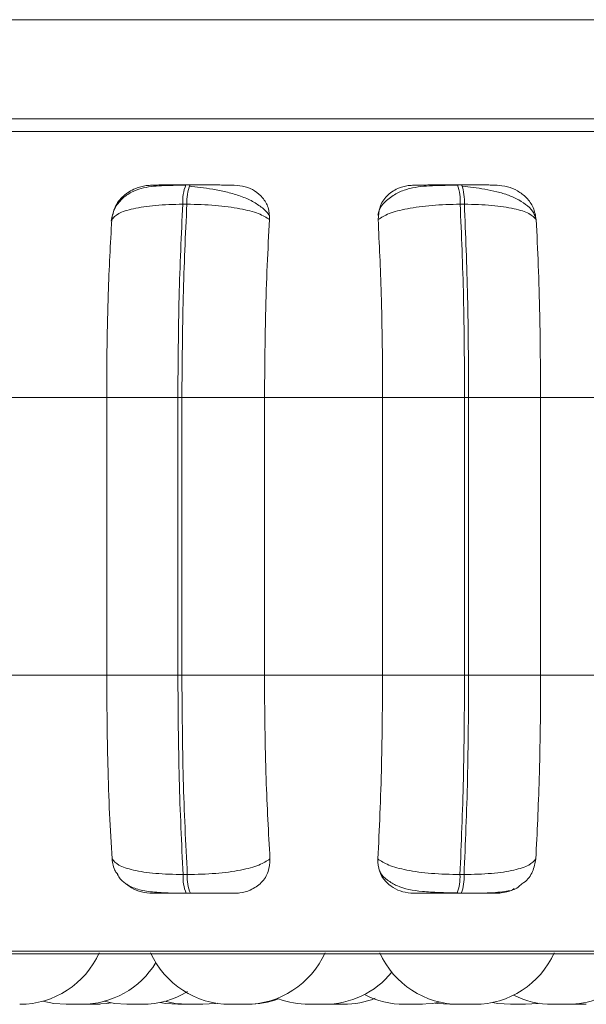
# Model space of a CAD drawing. Units: millimetres. Extents: x 470 to 882, y 3 to 283.
# Drawn here: x 647 to 647, y 74 to 75 of the extents above; entities that cross this region are included whole.
import ezdxf

# ---------------------------------------------------------------- set-up
doc = ezdxf.new("R2010")
doc.units = ezdxf.units.MM

msp = doc.modelspace()

# ---------------------------------------------------------------- linework, layer by layer
at = {"color": 7, "linetype": 'Continuous', "lineweight": 15}
for p, q in [((644.0252, 75.3955), (647.611, 75.3955)), ((644.1554, 75.2705), (647.729, 75.2705)), ((646.8271, 75.1871), (646.8219, 75.1871)), ((647.1696, 75.1871), (647.1643, 75.1871)), ((646.8231, 75.1628), (646.8179, 75.1628)), ((647.1731, 75.1628), (647.1678, 75.1628)), ((646.5753, 74.919), (646.7219, 74.919)), ((646.7219, 74.919), (646.8117, 74.919)), ((646.7219, 74.569), (646.7219, 74.919)), ((646.8117, 74.919), (646.8168, 74.919)), ((646.8117, 74.569), (646.8117, 74.919)), ((646.8168, 74.919), (646.8168, 74.569)), ((646.8168, 74.919), (646.921, 74.919)), ((646.921, 74.919), (647.07, 74.919)), ((646.921, 74.919), (646.921, 74.569)), ((647.07, 74.919), (647.1734, 74.919)), ((647.07, 74.569), (647.07, 74.919)), ((647.1734, 74.569), (647.1734, 74.919)), ((647.1734, 74.919), (647.1785, 74.919)), ((647.1785, 74.919), (647.2693, 74.919)), ((647.1785, 74.919), (647.1785, 74.569)), ((647.2693, 74.919), (647.4161, 74.919)), ((647.2693, 74.919), (647.2693, 74.569)), ((646.5753, 74.569), (646.7219, 74.569)), ((646.7219, 74.569), (646.8117, 74.569)), ((646.8117, 74.569), (646.8168, 74.569)), ((646.8168, 74.569), (646.921, 74.569)), ((646.921, 74.569), (647.07, 74.569)), ((647.07, 74.569), (647.1734, 74.569)), ((647.1734, 74.569), (647.1785, 74.569)), ((647.1785, 74.569), (647.2693, 74.569)), ((647.2693, 74.569), (647.4161, 74.569)), ((646.8183, 74.3176), (646.8236, 74.3176)), ((647.1675, 74.3176), (647.1727, 74.3176)), ((646.8222, 74.294), (646.8275, 74.294)), ((647.164, 74.294), (647.1692, 74.294)), ((645.2214, 74.2178), (648.4185, 74.2178)), ((647.1735, 74.154), (647.1737, 74.154)), ((647.2501, 74.154), (647.2503, 74.154)), ((647.3266, 74.154), (647.3269, 74.154))]:
    msp.add_line(p, q, dxfattribs=at)
at = {"color": 8, "linetype": 'Continuous', "lineweight": 15}
for p, q in [((645.1883, 75.2543), (648.3853, 75.2543)), ((646.8271, 75.1871), (646.8271, 75.1871)), ((645.2091, 74.2211), (648.4061, 74.2211))]:
    msp.add_line(p, q, dxfattribs=at)
at = {"color": 7, "linetype": 'Continuous', "lineweight": 15, "flags": 128}
for points in [[(646.6415, 74.158), (646.6551, 74.1552), (646.6709, 74.154)], [(646.7065, 74.154), (646.7223, 74.1552), (646.727, 74.1559)], [(646.7188, 74.1578), (646.7317, 74.1552), (646.7475, 74.154)], [(646.7893, 74.1564), (646.7961, 74.1552), (646.8118, 74.154)], [(646.7954, 74.1578), (646.8083, 74.1552), (646.8241, 74.154)], [(646.8433, 74.154), (646.8591, 74.1552), (646.8622, 74.1556)], [(647.1169, 74.154), (647.1326, 74.1552), (647.1418, 74.1569)], [(647.1357, 74.1556), (647.1388, 74.1552), (647.1546, 74.154)], [(647.2086, 74.1564), (647.2154, 74.1552), (647.2312, 74.154)], [(647.2504, 74.154), (647.2662, 74.1552), (647.2673, 74.1553)]]:
    msp.add_lwpolyline(points, dxfattribs=at)
at = {"color": 7, "linetype": 'Continuous', "lineweight": 15}
for centre, radius, start, end in [((646.8698, 75.1668), 0.052, 156.9722, 184.4019), ((646.875, 75.1668), 0.052, 156.9722, 184.4019), ((647.11, 75.1668), 0.058, 355.9987, 20.4672), ((647.1152, 75.1668), 0.058, 355.9987, 20.4672), ((646.8685, 74.3138), 0.0503, 175.768, 203.1875), ((646.8738, 74.3138), 0.0503, 175.768, 203.1875), ((647.1115, 74.3138), 0.0561, 339.3883, 3.8533), ((647.1167, 74.3138), 0.0561, 339.3883, 3.8533), ((646.6122, 74.264), 0.11, 270, 335.8523), ((646.8777, 74.264), 0.11, 204.1477, 270), ((646.897, 74.264), 0.11, 270, 335.8523), ((647.1668, 74.264), 0.11, 204.1477, 270), ((647.1861, 74.264), 0.11, 270, 335.8523), ((646.6901, 74.264), 0.11, 270, 328.5144), ((646.9964, 74.264), 0.11, 270, 320.771), ((647.3035, 74.264), 0.11, 270, 311.43), ((646.7667, 74.264), 0.11, 270, 301.298), ((647.0976, 74.264), 0.11, 242.6069, 270), ((647.2843, 74.264), 0.11, 243.4957, 270), ((646.9003, 74.264), 0.11, 270, 290.4581), ((646.9772, 74.264), 0.11, 249.5422, 270), ((647.0207, 74.264), 0.11, 270, 291.3677)]:
    msp.add_arc(centre, radius, start, end, dxfattribs=at)
for points, knots in [([(646.8213, 75.1867), (646.8109, 75.1867), (646.7907, 75.1866), (646.7692, 75.1844), (646.7526, 75.1782), (646.7408, 75.17), (646.7311, 75.1577), (646.7288, 75.1469), (646.7276, 75.1415)], [0, 0, 0, 0, 0.244464, 0.475746, 0.596256, 0.724812, 0.861003, 1, 1, 1, 1]), ([(646.7283, 75.1434), (646.7292, 75.1488), (646.7312, 75.1597), (646.7421, 75.1735), (646.7563, 75.1827), (646.7694, 75.1864), (646.7765, 75.1867), (646.7789, 75.1868)], [0, 0, 0, 0, 0.247972, 0.496314, 0.73292, 0.910158, 1, 1, 1, 1]), ([(646.7789, 75.1868), (646.7779, 75.1869), (646.7761, 75.1869), (646.7821, 75.187), (646.7909, 75.1871), (646.7997, 75.1871), (646.8102, 75.1871), (646.818, 75.1871), (646.8219, 75.1871)], [0, 0, 0, 0, 0.249946, 0.499272, 0.626637, 0.749893, 0.875921, 1, 1, 1, 1]), ([(646.9271, 75.1478), (646.9269, 75.1484), (646.925, 75.1526), (646.9173, 75.1593), (646.9047, 75.1675), (646.8893, 75.1738), (646.8729, 75.1785), (646.8562, 75.1818), (646.8402, 75.1841), (646.8306, 75.1851), (646.8259, 75.1855)], [0, 0, 0, 0, 0.025033, 0.183198, 0.336742, 0.484984, 0.626219, 0.759666, 0.884535, 1, 1, 1, 1]), ([(646.8828, 75.1868), (646.8822, 75.1869), (646.8812, 75.1869), (646.8716, 75.187), (646.8605, 75.1871), (646.8503, 75.1871), (646.839, 75.1871), (646.8311, 75.1871), (646.8271, 75.1871)], [0, 0, 0, 0, 0.249948, 0.499277, 0.626937, 0.749901, 0.876067, 1, 1, 1, 1]), ([(646.8828, 75.1868), (646.8875, 75.1865), (646.8969, 75.1857), (646.9093, 75.1798), (646.9195, 75.1709), (646.9267, 75.1585), (646.9272, 75.1485), (646.9274, 75.1434)], [0, 0, 0, 0, 0.17776, 0.354822, 0.546328, 0.763534, 1, 1, 1, 1]), ([(647.1648, 75.1867), (647.154, 75.1867), (647.1327, 75.1866), (647.1083, 75.1843), (647.0894, 75.178), (647.076, 75.1692), (647.0664, 75.159), (647.0644, 75.1512), (647.0638, 75.1489)], [0, 0, 0, 0, 0.255684, 0.505191, 0.638278, 0.782415, 0.936921, 1, 1, 1, 1]), ([(647.0643, 75.1434), (647.0647, 75.1488), (647.0653, 75.1597), (647.0744, 75.1735), (647.0873, 75.1827), (647.0999, 75.1864), (647.107, 75.1867), (647.1094, 75.1868)], [0, 0, 0, 0, 0.247972, 0.496314, 0.73292, 0.910158, 1, 1, 1, 1]), ([(647.1094, 75.1868), (647.1098, 75.1869), (647.1107, 75.1869), (647.1201, 75.187), (647.1311, 75.1871), (647.1411, 75.1871), (647.1524, 75.1871), (647.1604, 75.1871), (647.1643, 75.1871)], [0, 0, 0, 0, 0.2499458, 0.4992716, 0.6266371, 0.7498929, 0.8759208, 1, 1, 1, 1]), ([(647.2134, 75.1868), (647.2142, 75.1869), (647.2159, 75.1869), (647.2096, 75.187), (647.2007, 75.1871), (647.1918, 75.1871), (647.1813, 75.1871), (647.1735, 75.1871), (647.1696, 75.1871)], [0, 0, 0, 0, 0.249948, 0.499277, 0.626937, 0.749901, 0.876067, 1, 1, 1, 1]), ([(647.263, 75.1453), (647.2623, 75.1474), (647.2607, 75.153), (647.2534, 75.1608), (647.2426, 75.1683), (647.2293, 75.1742), (647.2146, 75.1786), (647.1994, 75.1818), (647.1845, 75.1841), (647.1751, 75.1851), (647.1706, 75.1855)], [0, 0, 0, 0, 0.091839, 0.239414, 0.382536, 0.520651, 0.652257, 0.776372, 0.892497, 1, 1, 1, 1]), ([(647.2134, 75.1868), (647.2181, 75.1865), (647.2276, 75.1857), (647.2409, 75.1798), (647.2523, 75.1709), (647.2611, 75.1585), (647.2628, 75.1485), (647.2637, 75.1434)], [0, 0, 0, 0, 0.17776, 0.354822, 0.546328, 0.763534, 1, 1, 1, 1]), ([(646.7283, 75.1434), (646.7306, 75.146), (646.7352, 75.1514), (646.7546, 75.1575), (646.7827, 75.1619), (646.8061, 75.1625), (646.8179, 75.1628)], [0, 0, 0, 0, 0.236569, 0.482311, 0.737989, 1, 1, 1, 1]), ([(646.9274, 75.1434), (646.9233, 75.146), (646.9148, 75.1514), (646.8906, 75.1575), (646.8591, 75.1619), (646.8352, 75.1625), (646.8231, 75.1628)], [0, 0, 0, 0, 0.236569, 0.482311, 0.737989, 1, 1, 1, 1]), ([(647.0643, 75.1434), (647.0684, 75.146), (647.0766, 75.1514), (647.1005, 75.1575), (647.1319, 75.1619), (647.1558, 75.1625), (647.1678, 75.1628)], [0, 0, 0, 0, 0.236569, 0.482311, 0.737989, 1, 1, 1, 1]), ([(647.2637, 75.1434), (647.2613, 75.146), (647.2564, 75.1514), (647.2367, 75.1575), (647.2084, 75.1619), (647.1849, 75.1625), (647.1731, 75.1628)], [0, 0, 0, 0, 0.236569, 0.482311, 0.737989, 1, 1, 1, 1]), ([(646.7219, 74.919), (646.722, 74.9411), (646.7222, 74.9854), (646.724, 75.063), (646.7266, 75.1128), (646.7283, 75.1434)], [0, 0, 0, 0, 0.279114, 0.558227, 1, 1, 1, 1]), ([(646.9274, 75.1434), (646.9263, 75.1244), (646.9242, 75.0865), (646.9217, 75.0113), (646.9213, 74.9541), (646.921, 74.919)], [0, 0, 0, 0, 0.279282, 0.558458, 1, 1, 1, 1]), ([(647.07, 74.919), (647.0699, 74.9411), (647.0697, 74.9854), (647.0681, 75.063), (647.0658, 75.1128), (647.0643, 75.1434)], [0, 0, 0, 0, 0.279107, 0.558214, 1, 1, 1, 1]), ([(647.2637, 75.1434), (647.2646, 75.1244), (647.2665, 75.0865), (647.2687, 75.0113), (647.2691, 74.9541), (647.2693, 74.919)], [0, 0, 0, 0, 0.279282, 0.558467, 1, 1, 1, 1]), ([(646.7287, 74.3374), (646.7276, 74.3561), (646.7254, 74.3934), (646.7226, 74.4708), (646.7222, 74.531), (646.7219, 74.569)], [0, 0, 0, 0, 0.269322, 0.538539, 1, 1, 1, 1]), ([(646.921, 74.569), (646.9211, 74.5469), (646.9213, 74.5027), (646.9232, 74.4222), (646.9261, 74.3702), (646.9279, 74.3374)], [0, 0, 0, 0, 0.269142, 0.538283, 1, 1, 1, 1]), ([(647.0639, 74.3374), (647.0649, 74.3561), (647.0668, 74.3934), (647.0693, 74.4708), (647.0697, 74.531), (647.07, 74.569)], [0, 0, 0, 0, 0.269322, 0.538539, 1, 1, 1, 1]), ([(647.2693, 74.569), (647.2692, 74.5469), (647.269, 74.5027), (647.2674, 74.4222), (647.2648, 74.3702), (647.2633, 74.3374)], [0, 0, 0, 0, 0.269142, 0.538283, 1, 1, 1, 1]), ([(646.7358, 74.3178), (646.7348, 74.3191), (646.7302, 74.3249), (646.7294, 74.3319), (646.7287, 74.3374)], [0, 0, 0, 0, 0.222836, 1, 1, 1, 1]), ([(646.7287, 74.3374), (646.731, 74.3347), (646.7356, 74.3292), (646.7548, 74.3229), (646.7829, 74.3184), (646.8064, 74.3179), (646.8183, 74.3176)], [0, 0, 0, 0, 0.235264, 0.480708, 0.736689, 1, 1, 1, 1]), ([(646.9279, 74.3374), (646.9238, 74.3347), (646.9153, 74.3292), (646.8914, 74.3229), (646.8597, 74.3184), (646.8357, 74.3179), (646.8236, 74.3176)], [0, 0, 0, 0, 0.235264, 0.480708, 0.736689, 1, 1, 1, 1]), ([(646.9279, 74.3374), (646.9276, 74.3319), (646.927, 74.321), (646.918, 74.3071), (646.9049, 74.2981), (646.8924, 74.2944), (646.8855, 74.2941), (646.8832, 74.294)], [0, 0, 0, 0, 0.250958, 0.5022926, 0.7413112, 0.914549, 1, 1, 1, 1]), ([(647.109, 74.294), (647.1043, 74.2944), (647.095, 74.2952), (647.0826, 74.3009), (647.0723, 74.3096), (647.0648, 74.322), (647.0642, 74.3321), (647.0639, 74.3374)], [0, 0, 0, 0, 0.174699, 0.348623, 0.538305, 0.755976, 1, 1, 1, 1]), ([(647.0639, 74.3374), (647.0679, 74.3347), (647.0761, 74.3292), (647.0999, 74.3229), (647.1313, 74.3184), (647.1553, 74.3179), (647.1675, 74.3176)], [0, 0, 0, 0, 0.235264, 0.480708, 0.736689, 1, 1, 1, 1]), ([(647.2633, 74.3374), (647.2609, 74.3347), (647.256, 74.3292), (647.2365, 74.3229), (647.2082, 74.3184), (647.1846, 74.3179), (647.1727, 74.3176)], [0, 0, 0, 0, 0.235264, 0.480708, 0.736689, 1, 1, 1, 1]), ([(647.2633, 74.3374), (647.2622, 74.332), (647.2601, 74.3212), (647.2529, 74.3102), (647.2464, 74.3064), (647.2455, 74.3058)], [0, 0, 0, 0, 0.460476, 0.921643, 1, 1, 1, 1]), ([(646.7354, 74.3176), (646.736, 74.3167), (646.7391, 74.3114), (646.7463, 74.3051), (646.759, 74.299), (646.7765, 74.2957), (646.7949, 74.2945), (646.8108, 74.2941), (646.8185, 74.294), (646.8222, 74.294)], [0, 0, 0, 0, 0.03243, 0.184802, 0.376424, 0.587941, 0.800821, 0.903084, 1, 1, 1, 1]), ([(647.0662, 74.3222), (647.0666, 74.3215), (647.0689, 74.3165), (647.0763, 74.31), (647.0927, 74.3002), (647.1145, 74.2965), (647.1414, 74.2948), (647.1566, 74.2946), (647.1645, 74.2944)], [0, 0, 0, 0, 0.020526, 0.149522, 0.293054, 0.62, 0.80406, 1, 1, 1, 1]), ([(646.7797, 74.294), (646.775, 74.2944), (646.7656, 74.2952), (646.7543, 74.2997), (646.7491, 74.3039), (646.7472, 74.3055)], [0, 0, 0, 0, 0.390589, 0.779447, 1, 1, 1, 1]), ([(647.1692, 74.294), (647.1749, 74.294), (647.1864, 74.2941), (647.2023, 74.2944), (647.2158, 74.2951), (647.2294, 74.2969), (647.2385, 74.2987), (647.2439, 74.3044), (647.2454, 74.3059)], [0, 0, 0, 0, 0.151832, 0.310167, 0.469742, 0.624542, 0.896532, 1, 1, 1, 1]), ([(646.7797, 74.294), (646.7785, 74.294), (646.7763, 74.294), (646.7821, 74.294), (646.7908, 74.294), (646.7996, 74.294), (646.8102, 74.294), (646.8183, 74.294), (646.8222, 74.294)], [0, 0, 0, 0, 0.250048, 0.49928, 0.626958, 0.74996, 0.876123, 1, 1, 1, 1]), ([(646.8275, 74.294), (646.8315, 74.294), (646.8397, 74.294), (646.8512, 74.294), (646.8615, 74.294), (646.8726, 74.294), (646.882, 74.294), (646.8828, 74.294), (646.8832, 74.294)], [0, 0, 0, 0, 0.123743, 0.250032, 0.372758, 0.500715, 0.749949, 1, 1, 1, 1]), ([(647.109, 74.294), (647.1093, 74.294), (647.11, 74.294), (647.1191, 74.294), (647.1301, 74.294), (647.1403, 74.294), (647.1518, 74.294), (647.1599, 74.294), (647.164, 74.294)], [0, 0, 0, 0, 0.250048, 0.49928, 0.626958, 0.74996, 0.876123, 1, 1, 1, 1]), ([(647.1692, 74.294), (647.1732, 74.294), (647.1813, 74.294), (647.1919, 74.294), (647.2009, 74.294), (647.2097, 74.294), (647.2157, 74.294), (647.2137, 74.294), (647.2127, 74.294)], [0, 0, 0, 0, 0.1237429, 0.2500319, 0.3727577, 0.500715, 0.7499494, 1, 1, 1, 1]), ([(647.2358, 74.2999), (647.2349, 74.2992), (647.2303, 74.2962), (647.2218, 74.2945), (647.2149, 74.2941), (647.2127, 74.294)], [0, 0, 0, 0, 0.15027, 0.719314, 1, 1, 1, 1]), ([(646.671, 74.154), (646.671, 74.154), (646.6708, 74.154), (646.6713, 74.154), (646.6718, 74.154), (646.6722, 74.154), (646.6722, 74.154), (646.6729, 74.154), (646.6741, 74.154), (646.6761, 74.154), (646.6773, 74.154), (646.6779, 74.154), (646.678, 74.154), (646.6781, 74.154), (646.6793, 74.154), (646.6815, 74.154), (646.684, 74.154), (646.6862, 74.154), (646.6879, 74.154), (646.6892, 74.154), (646.6896, 74.154), (646.6898, 74.154), (646.6898, 74.154), (646.6898, 74.154), (646.6901, 74.154), (646.69, 74.154), (646.69, 74.154)], [0, 0, 0, 0, 0.037976, 0.100776, 0.163497, 0.164078, 0.168534, 0.180808, 0.287867, 0.350753, 0.413544, 0.413692, 0.414753, 0.417609, 0.428266, 0.538709, 0.625924, 0.686119, 0.788918, 0.851259, 0.913518, 0.913665, 0.914723, 0.917577, 0.928232, 1, 1, 1, 1]), ([(646.6874, 74.154), (646.6874, 74.154), (646.6873, 74.154), (646.6877, 74.154), (646.6882, 74.154), (646.6886, 74.154), (646.6893, 74.154), (646.6905, 74.154), (646.6925, 74.154), (646.6937, 74.154), (646.6945, 74.154), (646.6957, 74.154), (646.6977, 74.154), (646.6999, 74.154), (646.7011, 74.154), (646.7018, 74.154), (646.7029, 74.154), (646.7043, 74.154), (646.7056, 74.154), (646.706, 74.154), (646.7062, 74.154), (646.7065, 74.154), (646.7065, 74.154), (646.7064, 74.154)], [0, 0, 0, 0, 0.038924, 0.101251, 0.163497, 0.165446, 0.181571, 0.287849, 0.350721, 0.413498, 0.415453, 0.431584, 0.537851, 0.600724, 0.663501, 0.66546, 0.681596, 0.787854, 0.850725, 0.913502, 0.915638, 0.932043, 1, 1, 1, 1]), ([(646.6944, 74.154), (646.6944, 74.154), (646.6945, 74.154), (646.6947, 74.154), (646.6951, 74.154), (646.6959, 74.154), (646.6975, 74.154), (646.6989, 74.154), (646.6998, 74.154), (646.7002, 74.154)], [0, 0, 0, 0, 0.177491, 0.18305, 0.229028, 0.532077, 0.711354, 0.89036, 1, 1, 1, 1]), ([(646.7062, 74.154), (646.7063, 74.154), (646.7076, 74.154), (646.7094, 74.154), (646.7113, 74.154), (646.712, 74.154), (646.7123, 74.154), (646.7124, 74.154), (646.713, 74.154), (646.7137, 74.154), (646.7135, 74.154), (646.7135, 74.154)], [0, 0, 0, 0, 0.01361, 0.305385, 0.453358, 0.601124, 0.60264, 0.613469, 0.64257, 0.894165, 1, 1, 1, 1]), ([(646.7476, 74.154), (646.7476, 74.154), (646.7474, 74.154), (646.7479, 74.154), (646.7484, 74.154), (646.7487, 74.154), (646.7488, 74.154), (646.7495, 74.154), (646.7507, 74.154), (646.7527, 74.154), (646.7539, 74.154), (646.7545, 74.154), (646.7546, 74.154), (646.7547, 74.154), (646.7559, 74.154), (646.7581, 74.154), (646.7606, 74.154), (646.7628, 74.154), (646.7645, 74.154), (646.7658, 74.154), (646.7662, 74.154), (646.7664, 74.154), (646.7664, 74.154), (646.7664, 74.154), (646.7666, 74.154), (646.7666, 74.154), (646.7666, 74.154)], [0, 0, 0, 0, 0.037976, 0.100776, 0.163497, 0.164078, 0.168534, 0.180808, 0.287867, 0.350753, 0.413544, 0.413692, 0.414753, 0.417609, 0.428266, 0.538709, 0.625924, 0.686119, 0.788918, 0.851259, 0.913518, 0.913665, 0.914723, 0.917577, 0.928232, 1, 1, 1, 1]), ([(646.8118, 74.154), (646.8118, 74.154), (646.8118, 74.154), (646.8119, 74.154), (646.8121, 74.154), (646.8127, 74.154), (646.8141, 74.154), (646.815, 74.154), (646.8157, 74.154), (646.8167, 74.154), (646.8184, 74.154), (646.8207, 74.154), (646.822, 74.154), (646.8228, 74.154), (646.824, 74.154), (646.8258, 74.154), (646.8278, 74.154), (646.8286, 74.154), (646.8291, 74.154), (646.8299, 74.154), (646.8309, 74.154), (646.8309, 74.154), (646.8309, 74.154)], [0, 0, 0, 0, 0.038415, 0.040365, 0.056494, 0.162805, 0.225695, 0.288491, 0.290446, 0.306582, 0.412881, 0.475765, 0.538567, 0.54053, 0.556676, 0.662957, 0.725848, 0.788644, 0.79078, 0.807189, 0.913292, 1, 1, 1, 1]), ([(646.8242, 74.154), (646.8241, 74.154), (646.824, 74.154), (646.8245, 74.154), (646.825, 74.154), (646.8253, 74.154), (646.8254, 74.154), (646.826, 74.154), (646.8273, 74.154), (646.8293, 74.154), (646.8305, 74.154), (646.8311, 74.154), (646.8311, 74.154), (646.8313, 74.154), (646.8325, 74.154), (646.8346, 74.154), (646.8372, 74.154), (646.8394, 74.154), (646.8411, 74.154), (646.8423, 74.154), (646.8428, 74.154), (646.843, 74.154), (646.843, 74.154), (646.843, 74.154), (646.8432, 74.154), (646.8432, 74.154), (646.8432, 74.154)], [0, 0, 0, 0, 0.037976, 0.100776, 0.163497, 0.164078, 0.168534, 0.180808, 0.287867, 0.350753, 0.413544, 0.413692, 0.414753, 0.417609, 0.428266, 0.538709, 0.625924, 0.686119, 0.788918, 0.851259, 0.913518, 0.913665, 0.914723, 0.917577, 0.928232, 1, 1, 1, 1]), ([(646.8779, 74.154), (646.8779, 74.154), (646.8779, 74.154), (646.8789, 74.154), (646.8797, 74.154), (646.8801, 74.154), (646.8802, 74.154), (646.8811, 74.154), (646.8831, 74.154), (646.8866, 74.154), (646.8904, 74.154), (646.8938, 74.154), (646.8961, 74.154), (646.8971, 74.154), (646.8969, 74.154), (646.8969, 74.154)], [0, 0, 0, 0, 0.1007532, 0.1637429, 0.2266537, 0.2272365, 0.231706, 0.2440169, 0.3514, 0.4768053, 0.6015907, 0.7264424, 0.8512941, 0.9760795, 1, 1, 1, 1]), ([(646.897, 74.154), (646.8974, 74.154), (646.8979, 74.154), (646.8983, 74.154), (646.8991, 74.154), (646.9001, 74.154), (646.9001, 74.154), (646.9001, 74.154)], [0, 0, 0, 0, 0.2176575, 0.2255654, 0.2863058, 0.6790489, 1, 1, 1, 1]), ([(646.9772, 74.154), (646.9773, 74.154), (646.9774, 74.154), (646.9786, 74.154), (646.9795, 74.154), (646.9799, 74.154), (646.9801, 74.154), (646.981, 74.154), (646.9826, 74.154), (646.9847, 74.154), (646.986, 74.154), (646.9877, 74.154), (646.9905, 74.154), (646.9937, 74.154), (646.9958, 74.154), (646.9966, 74.154), (646.9964, 74.154), (646.9964, 74.154)], [0, 0, 0, 0, 0.124197, 0.186945, 0.249613, 0.250194, 0.254646, 0.26691, 0.37388, 0.445895, 0.48092, 0.499433, 0.623739, 0.74811, 0.872481, 0.996787, 1, 1, 1, 1]), ([(647.0015, 74.154), (647.0016, 74.154), (647.0018, 74.154), (647.003, 74.154), (647.0038, 74.154), (647.0044, 74.154), (647.0053, 74.154), (647.0069, 74.154), (647.009, 74.154), (647.0103, 74.154), (647.0121, 74.154), (647.0142, 74.154), (647.0164, 74.154), (647.0174, 74.154), (647.0179, 74.154), (647.018, 74.154), (647.0189, 74.154), (647.0203, 74.154), (647.0206, 74.154), (647.0207, 74.154)], [0, 0, 0, 0, 0.108326, 0.172408, 0.236395, 0.238387, 0.254829, 0.363143, 0.436591, 0.472312, 0.491193, 0.617643, 0.681772, 0.745812, 0.746469, 0.751162, 0.763774, 0.872811, 1, 1, 1, 1]), ([(647.0977, 74.154), (647.098, 74.154), (647.0984, 74.154), (647.0999, 74.154), (647.1008, 74.154), (647.1014, 74.154), (647.1015, 74.154), (647.1025, 74.154), (647.1042, 74.154), (647.1065, 74.154), (647.1078, 74.154), (647.1084, 74.154), (647.1085, 74.154), (647.1086, 74.154), (647.1098, 74.154), (647.1119, 74.154), (647.114, 74.154), (647.1156, 74.154), (647.1165, 74.154), (647.1169, 74.154), (647.1169, 74.154), (647.1168, 74.154)], [0, 0, 0, 0, 0.129287, 0.194606, 0.259844, 0.260448, 0.265083, 0.277849, 0.389203, 0.454605, 0.519922, 0.520076, 0.52118, 0.524152, 0.535238, 0.650108, 0.740822, 0.803432, 0.910354, 0.975196, 1, 1, 1, 1]), ([(647.1009, 74.154), (647.101, 74.154), (647.1011, 74.154), (647.1021, 74.154), (647.1028, 74.154), (647.1033, 74.154), (647.104, 74.154), (647.1048, 74.154), (647.1055, 74.154)], [0, 0, 0, 0, 0.321572, 0.511807, 0.701754, 0.707669, 0.756479, 1, 1, 1, 1]), ([(647.1162, 74.154), (647.1164, 74.154), (647.1166, 74.154), (647.1168, 74.154), (647.117, 74.154), (647.1179, 74.154), (647.1195, 74.154), (647.1199, 74.154), (647.1201, 74.154)], [0, 0, 0, 0, 0.092869, 0.095213, 0.111961, 0.15697, 0.546094, 1, 1, 1, 1]), ([(647.1547, 74.154), (647.1546, 74.154), (647.1545, 74.154), (647.155, 74.154), (647.1555, 74.154), (647.1559, 74.154), (647.1566, 74.154), (647.1578, 74.154), (647.1598, 74.154), (647.161, 74.154), (647.1618, 74.154), (647.163, 74.154), (647.1649, 74.154), (647.1672, 74.154), (647.1684, 74.154), (647.1691, 74.154), (647.1702, 74.154), (647.1722, 74.154), (647.173, 74.154), (647.1735, 74.154)], [0, 0, 0, 0, 0.041472, 0.110342, 0.179108, 0.181249, 0.198919, 0.315324, 0.384194, 0.45296, 0.455105, 0.472781, 0.589175, 0.658045, 0.726811, 0.72915, 0.74712, 0.86331, 1, 1, 1, 1]), ([(647.1669, 74.154), (647.1672, 74.154), (647.1676, 74.154), (647.1691, 74.154), (647.17, 74.154), (647.1706, 74.154), (647.1707, 74.154), (647.1717, 74.154), (647.1734, 74.154), (647.1757, 74.154), (647.177, 74.154), (647.1776, 74.154), (647.1777, 74.154), (647.1778, 74.154), (647.179, 74.154), (647.1811, 74.154), (647.1832, 74.154), (647.1848, 74.154), (647.1857, 74.154), (647.1861, 74.154), (647.1861, 74.154), (647.186, 74.154)], [0, 0, 0, 0, 0.129287, 0.194606, 0.259844, 0.260448, 0.265083, 0.277849, 0.389203, 0.454605, 0.519922, 0.520076, 0.52118, 0.524152, 0.535238, 0.650108, 0.740822, 0.803432, 0.910354, 0.975196, 1, 1, 1, 1]), ([(647.2313, 74.154), (647.2312, 74.154), (647.2311, 74.154), (647.2316, 74.154), (647.2321, 74.154), (647.2325, 74.154), (647.2331, 74.154), (647.2344, 74.154), (647.2364, 74.154), (647.2376, 74.154), (647.2384, 74.154), (647.2396, 74.154), (647.2415, 74.154), (647.2438, 74.154), (647.245, 74.154), (647.2457, 74.154), (647.2468, 74.154), (647.2487, 74.154), (647.2496, 74.154), (647.2501, 74.154)], [0, 0, 0, 0, 0.041472, 0.110342, 0.179108, 0.181249, 0.198919, 0.315324, 0.384194, 0.45296, 0.455105, 0.472781, 0.589175, 0.658045, 0.726811, 0.72915, 0.74712, 0.86331, 1, 1, 1, 1]), ([(647.2844, 74.154), (647.2844, 74.154), (647.2844, 74.154), (647.2857, 74.154), (647.2874, 74.154), (647.2894, 74.154), (647.2918, 74.154), (647.2942, 74.154), (647.2956, 74.154), (647.2973, 74.154), (647.2998, 74.154), (647.3023, 74.154), (647.3036, 74.154), (647.3034, 74.154), (647.3033, 74.154)], [0, 0, 0, 0, 0.08, 0.204607, 0.267562, 0.330438, 0.441051, 0.528681, 0.563383, 0.580971, 0.705687, 0.830469, 0.955251, 1, 1, 1, 1]), ([(647.2926, 74.154), (647.2933, 74.154), (647.2944, 74.154), (647.2966, 74.154), (647.2978, 74.154), (647.2986, 74.154), (647.2997, 74.154), (647.3021, 74.154), (647.3049, 74.154), (647.3071, 74.154), (647.3085, 74.154), (647.3096, 74.154), (647.3104, 74.154), (647.3104, 74.154), (647.3104, 74.154)], [0, 0, 0, 0, 0.148681, 0.223798, 0.29882, 0.301233, 0.322716, 0.43574, 0.579864, 0.662729, 0.742557, 0.819983, 0.89491, 1, 1, 1, 1]), ([(647.3079, 74.154), (647.3078, 74.154), (647.3077, 74.154), (647.3082, 74.154), (647.3087, 74.154), (647.3091, 74.154), (647.3097, 74.154), (647.311, 74.154), (647.313, 74.154), (647.3142, 74.154), (647.315, 74.154), (647.3162, 74.154), (647.3181, 74.154), (647.3204, 74.154), (647.3216, 74.154), (647.3223, 74.154), (647.3234, 74.154), (647.3253, 74.154), (647.3262, 74.154), (647.3266, 74.154)], [0, 0, 0, 0, 0.041472, 0.110342, 0.179108, 0.181249, 0.198919, 0.315324, 0.384194, 0.45296, 0.455105, 0.472781, 0.589175, 0.658045, 0.726811, 0.72915, 0.74712, 0.86331, 1, 1, 1, 1])]:
    msp.add_open_spline(points, degree=3, knots=knots, dxfattribs=at)
for points in [[(646.8117, 74.919), (646.812, 74.9619), (646.8125, 75.0477), (646.8161, 75.1244), (646.8179, 75.1628)], [(646.8231, 75.1628), (646.8213, 75.1244), (646.8177, 75.0477), (646.8171, 74.9619), (646.8168, 74.919)], [(647.1734, 74.919), (647.1732, 74.9619), (647.1727, 75.0477), (647.1694, 75.1244), (647.1678, 75.1628)], [(647.1731, 75.1628), (647.1747, 75.1244), (647.1778, 75.0477), (647.1783, 74.9619), (647.1785, 74.919)], [(646.8183, 74.3176), (646.8164, 74.3569), (646.8126, 74.4357), (646.812, 74.5246), (646.8117, 74.569)], [(646.8168, 74.569), (646.8171, 74.5246), (646.8177, 74.4357), (646.8216, 74.3569), (646.8236, 74.3176)], [(647.1675, 74.3176), (647.1692, 74.3569), (647.1726, 74.4357), (647.1731, 74.5246), (647.1734, 74.569)], [(647.1785, 74.569), (647.1783, 74.5246), (647.1778, 74.4357), (647.1744, 74.3569), (647.1727, 74.3176)]]:
    msp.add_open_spline(points, degree=3, dxfattribs=at)

doc.saveas('drawing.dxf')
